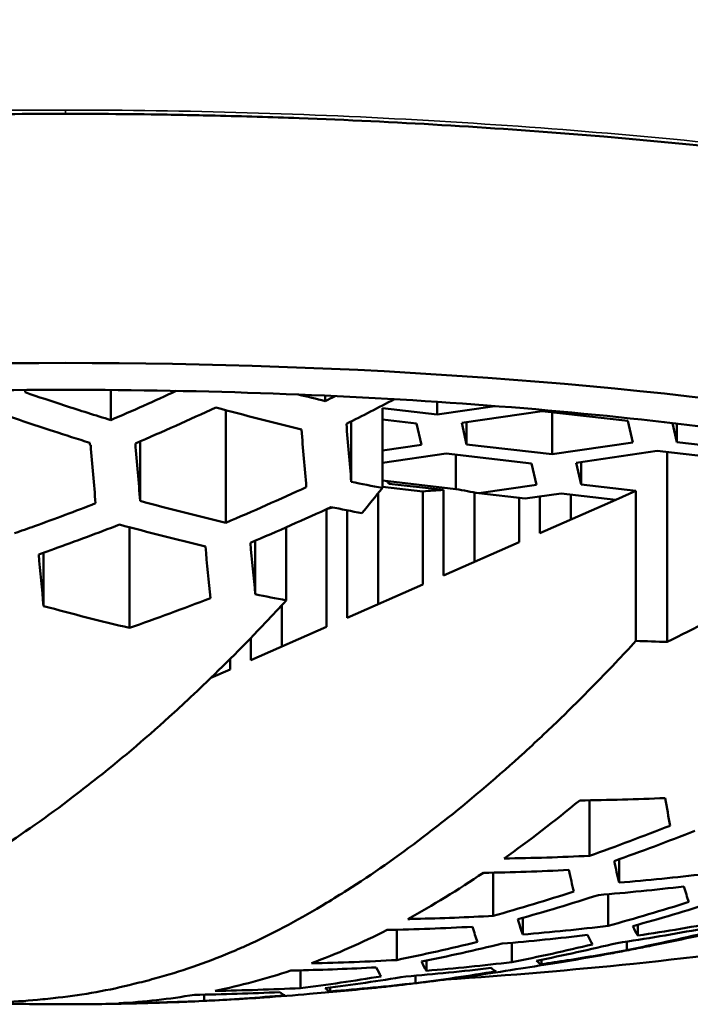
# Model space of a CAD drawing. Units: millimetres. Extents: x 391 to 1322, y 611 to 1826.
# Drawn here: x 1218 to 1223, y 1357 to 1364 of the extents above; entities that cross this region are included whole.
import ezdxf

# ---------------------------------------------------------------- set-up
doc = ezdxf.new("R2010")
doc.units = ezdxf.units.MM
doc.layers.add('Visible (ISO)', color=7, linetype='Continuous', lineweight=50)
doc.layers.add('Visible fina (ISO)', color=7, linetype='Continuous', lineweight=35)

msp = doc.modelspace()

# ---------------------------------------------------------------- linework, layer by layer
at = {"layer": 'Visible (ISO)'}
for p, q in [((1218.3695, 1361.2238), (1218.3695, 1361.2084)), ((1218.9361, 1361.2236), (1218.9361, 1361.0248)), ((1220.3545, 1361.1864), (1220.3545, 1361.1507)), ((1221.0947, 1361.1454), (1221.0947, 1361.0622)), ((1221.0947, 1361.0622), (1221.4772, 1361.1179)), ((1219.6964, 1361.0906), (1219.6964, 1360.3453)), ((1220.7329, 1360.576), (1220.7329, 1361.1038)), ((1220.7329, 1361.1038), (1221.0947, 1361.0622)), ((1221.7907, 1361.0838), (1221.2576, 1361.0062)), ((1222.3562, 1361.0188), (1221.7907, 1361.0838)), ((1221.8555, 1361.0764), (1221.8555, 1360.7984)), ((1220.527, 1361.0162), (1220.527, 1360.6165)), ((1220.958, 1361.0027), (1220.7329, 1361.0286)), ((1220.9904, 1360.86), (1220.958, 1361.0027)), ((1221.2576, 1361.0062), (1221.29, 1360.8635)), ((1221.29, 1361.0109), (1221.29, 1360.8635)), ((1222.3886, 1360.8761), (1222.3562, 1361.0188)), ((1222.6526, 1361.0047), (1222.6813, 1360.8785)), ((1222.6813, 1361.0013), (1222.6813, 1360.8785)), ((1219.1309, 1360.8846), (1219.1309, 1360.4896)), ((1220.7329, 1360.8225), (1220.9904, 1360.86)), ((1221.29, 1360.8635), (1221.8555, 1360.7984)), ((1221.8555, 1360.7984), (1222.3886, 1360.8761)), ((1222.6813, 1360.8785), (1223.0457, 1360.8366)), ((1221.1535, 1360.8034), (1220.7329, 1360.7421)), ((1221.719, 1360.7384), (1221.1535, 1360.8034)), ((1221.2183, 1360.7959), (1221.2183, 1360.5685)), ((1222.5514, 1360.8205), (1222.0142, 1360.7423)), ((1222.9143, 1360.7788), (1222.5514, 1360.8205)), ((1222.6167, 1360.813), (1222.6167, 1359.5571)), ((1221.7513, 1360.5957), (1221.719, 1360.7384)), ((1222.0142, 1360.7423), (1222.0469, 1360.5985)), ((1222.0469, 1360.7471), (1222.0469, 1360.5985)), ((1220.7329, 1360.6243), (1221.2183, 1360.5685)), ((1220.7765, 1360.6193), (1220.7765, 1360.6038)), ((1220.7765, 1360.6038), (1221.1372, 1360.5624)), ((1221.371, 1360.5403), (1221.7513, 1360.5957)), ((1222.0469, 1360.5985), (1222.4098, 1360.5568)), ((1220.7047, 1360.5409), (1220.7047, 1359.8065)), ((1221.0006, 1360.553), (1220.7329, 1360.5838)), ((1221.0006, 1359.9367), (1221.0006, 1360.553)), ((1221.1372, 1360.5624), (1221.1372, 1359.9968)), ((1221.342, 1360.5458), (1221.342, 1360.0869)), ((1221.6772, 1360.5051), (1221.371, 1360.5403)), ((1221.9143, 1360.5396), (1221.6772, 1360.5051)), ((1222.2761, 1360.498), (1221.9143, 1360.5396)), ((1221.9793, 1360.5321), (1221.9793, 1360.3674)), ((1222.4098, 1360.5568), (1222.2761, 1360.498)), ((1222.4098, 1360.5568), (1222.4098, 1359.564)), ((1221.6379, 1360.2171), (1221.6379, 1360.5096)), ((1221.7734, 1360.5191), (1221.7734, 1360.2768)), ((1222.2761, 1360.498), (1221.7734, 1360.2768)), ((1220.3634, 1359.6563), (1220.3634, 1360.4357)), ((1220.4999, 1360.4277), (1220.4999, 1359.7164)), ((1219.0593, 1360.316), (1219.0593, 1359.6499)), ((1220.0966, 1359.8323), (1220.0966, 1360.3155)), ((1219.8918, 1360.2268), (1219.8918, 1359.8726)), ((1221.6379, 1360.2171), (1221.1372, 1359.9968)), ((1218.4915, 1360.1479), (1218.4915, 1359.7947)), ((1221.0006, 1359.9367), (1220.4999, 1359.7164)), ((1220.0675, 1359.8007), (1220.0675, 1359.5261)), ((1220.3634, 1359.6563), (1219.8627, 1359.436)), ((1219.8627, 1359.5842), (1219.8627, 1359.436)), ((1219.7261, 1359.3759), (1219.7261, 1359.4455)), ((1219.7261, 1359.3759), (1219.5982, 1359.3196)), ((1222.1029, 1358.5097), (1222.1029, 1358.1422)), ((1222.2983, 1358.1194), (1222.2983, 1357.9651)), ((1221.4657, 1358.0313), (1221.4657, 1357.7448)), ((1222.2266, 1357.8883), (1222.2266, 1357.6788)), ((1221.6611, 1357.7317), (1221.6611, 1357.6213)), ((1222.422, 1357.6862), (1222.422, 1357.6147)), ((1220.8284, 1357.6532), (1220.8284, 1357.4529)), ((1221.5893, 1357.5669), (1221.5893, 1357.4388)), ((1222.3503, 1357.5753), (1222.3503, 1357.5186)), ((1221.0239, 1357.4487), (1221.0239, 1357.382)), ((1221.7848, 1357.4544), (1221.7848, 1357.4249)), ((1220.1912, 1357.3848), (1220.1912, 1357.2673)), ((1220.9521, 1357.3497), (1220.9521, 1357.3004)), ((1219.5539, 1357.2242), (1219.5539, 1357.1825)), ((1220.3866, 1357.2707), (1220.3866, 1357.2453))]:
    msp.add_line(p, q, dxfattribs=at)
for centre, major_axis, ratio, start_param, end_param in [((1218.6369, 1359.3442), (9.15, 0), 0.224951, 5.97028, 9.737683), ((1220.9515, 1344.0115), (-0.251, 16.6446), 0.056438, 6.203112, 6.217273), ((1219.7848, 1344.1456), (1.8858, 16.3993), 0.443506, 0.07272, 0.091165), ((1216.303, 1344.546), (-11.5166, -12.8429), 0.86481, 3.622803, 3.632853), ((1219.7848, 1344.1456), (1.8858, 16.3993), 0.443506, 0.171432, 0.17587)]:
    msp.add_ellipse(centre, major_axis=major_axis, ratio=ratio, start_param=start_param, end_param=end_param, dxfattribs=at)
for points, knots in [([(1192.7432, 1377.9962), (1192.744, 1375.8544), (1192.7431, 1372.3297), (1192.888, 1367.8876), (1193.0225, 1365.6165), (1193.1204, 1364.3092), (1193.2337, 1362.9972), (1193.3719, 1361.6808), (1193.5387, 1360.3649), (1193.6788, 1359.3797), (1193.9391, 1357.7424), (1194.3189, 1355.7946), (1194.7946, 1353.8872), (1195.1526, 1352.637), (1195.7316, 1350.7853), (1196.7623, 1348.1067), (1198.2142, 1345.3679), (1199.562, 1343.3531), (1201.7623, 1340.5182), (1204.41, 1338.1954), (1207.3785, 1336.4664), (1209.4273, 1335.4718), (1212.0955, 1334.5281), (1215.3886, 1333.8714), (1217.5541, 1333.7319), (1218.6369, 1333.732)], [0, 0, 0, 0, 0.125, 0.1875, 0.21875, 0.234375, 0.25, 0.28125, 0.296875, 0.3125, 0.328125, 0.375, 0.406249, 0.421874, 0.437499, 0.499999, 0.562499, 0.593749, 0.624999, 0.749999, 0.781249, 0.812499, 0.874999, 0.937499, 1, 1, 1, 1]), ([(1244.5306, 1377.9962), (1244.5298, 1375.8544), (1244.5307, 1372.3297), (1244.3858, 1367.8876), (1244.2513, 1365.6165), (1244.1534, 1364.3092), (1244.0401, 1362.9972), (1243.9019, 1361.6808), (1243.7351, 1360.3649), (1243.595, 1359.3797), (1243.3347, 1357.7424), (1242.9549, 1355.7946), (1242.4792, 1353.8872), (1242.1212, 1352.637), (1241.5422, 1350.7853), (1240.5115, 1348.1067), (1239.0596, 1345.3679), (1237.7118, 1343.3531), (1235.5115, 1340.5182), (1232.8638, 1338.1954), (1229.8953, 1336.4664), (1227.8465, 1335.4718), (1225.1783, 1334.5281), (1221.8852, 1333.8714), (1219.7197, 1333.7319), (1218.6369, 1333.732)], [0, 0, 0, 0, 0.125, 0.1875, 0.21875, 0.234375, 0.25, 0.28125, 0.296875, 0.3125, 0.328125, 0.375, 0.406249, 0.421874, 0.437499, 0.499999, 0.562499, 0.593749, 0.624999, 0.749999, 0.781249, 0.812499, 0.874999, 0.937499, 1, 1, 1, 1]), ([(1206.6017, 1360.8381), (1206.8685, 1361.1142), (1207.3796, 1361.3751), (1208.8452, 1361.8779), (1209.7885, 1362.1146), (1212.1353, 1362.5699), (1213.5551, 1362.772), (1215.7351, 1362.9554), (1216.4059, 1362.9966), (1217.2706, 1363.0286), (1217.4565, 1363.0343), (1217.7839, 1363.0421), (1217.9251, 1363.0448), (1218.1919, 1363.0484), (1218.3173, 1363.0496), (1218.4928, 1363.0504), (1218.5427, 1363.0506), (1218.6074, 1363.0506), (1218.6222, 1363.0506), (1218.6369, 1363.0506)], [-1.699357, -1.699357, -1.699357, -1.699357, -1.269353, -1.269353, -0.839153, -0.839153, -0.361055, -0.361055, -0.155601, -0.155601, -0.099519, -0.099519, -0.057066, -0.057066, -0.019411, -0.019411, -0.004424, -0.004424, -0.000001, -0.000001, -0.000001, -0.000001]), ([(1218.6369, 1363.0506), (1218.6515, 1363.0506), (1218.6661, 1363.0506), (1218.7297, 1363.0506), (1218.7787, 1363.0504), (1218.9529, 1363.0496), (1219.0781, 1363.0485), (1219.3447, 1363.0448), (1219.486, 1363.0422), (1219.8124, 1363.0344), (1219.9973, 1363.0288), (1220.8153, 1362.9986), (1221.4416, 1362.9613), (1223.5834, 1362.7881), (1225.0106, 1362.5899), (1227.3991, 1362.1354), (1228.3693, 1361.895), (1229.8762, 1361.3844), (1230.4006, 1361.119), (1230.6721, 1360.8381)], [0.000001, 0.000001, 0.000001, 0.000001, 0.004388, 0.004388, 0.01908, 0.01908, 0.056655, 0.056655, 0.099134, 0.099134, 0.154902, 0.154902, 0.346529, 0.346529, 0.824103, 0.824103, 1.261857, 1.261857, 1.699386, 1.699386, 1.699386, 1.699386]), ([(1226.7717, 1359.9362), (1226.5974, 1360.0574), (1226.3129, 1360.1981), (1225.51, 1360.4824), (1224.9621, 1360.6262), (1223.6573, 1360.8798), (1222.8897, 1360.9878), (1221.2255, 1361.1477), (1220.3268, 1361.1986), (1218.4979, 1361.2354), (1217.5677, 1361.2209), (1215.7768, 1361.1279), (1214.9161, 1361.0494), (1213.3597, 1360.8383), (1212.6626, 1360.706), (1211.5193, 1360.41), (1211.0654, 1360.2456), (1210.6558, 1360.0349), (1210.5705, 1359.9838), (1210.5021, 1359.9362)], [2.356268, 2.356268, 2.356268, 2.356268, 2.609253, 2.609253, 2.901529, 2.901529, 3.210537, 3.210537, 3.525025, 3.525025, 3.841091, 3.841091, 4.156755, 4.156755, 4.46953, 4.46953, 4.772763, 4.772763, 4.872049, 4.872049, 4.872049, 4.872049]), ([(1218.9361, 1361.0248), (1218.8342, 1361.0559), (1218.7324, 1361.088), (1218.5435, 1361.1495), (1218.4564, 1361.1786), (1218.3695, 1361.2084)], [6.32211055, 6.32211055, 6.32211055, 6.32211055, 6.35402381, 6.35402381, 6.38139623, 6.38139623, 6.38139623, 6.38139623]), ([(1218.2319, 1361.0601), (1218.3397, 1361.0227), (1218.4478, 1360.9864), (1218.6364, 1360.9252), (1218.7169, 1360.8997), (1218.7974, 1360.8748)], [5.66379299, 5.66379299, 5.66379299, 5.66379299, 5.69783491, 5.69783491, 5.72308832, 5.72308832, 5.72308832, 5.72308832]), ([(1218.8356, 1360.4741), (1218.7015, 1360.422), (1218.5668, 1360.3717), (1218.3874, 1360.3073), (1218.3429, 1360.2916), (1218.2985, 1360.2761)], [5.7710829, 5.7710829, 5.7710829, 5.7710829, 5.81599527, 5.81599527, 5.83077168, 5.83077168, 5.83077168, 5.83077168]), ([(1218.459, 1360.1365), (1218.4919, 1360.148), (1218.5248, 1360.1595), (1218.7036, 1360.2232), (1218.8493, 1360.2774), (1218.9942, 1360.3337)], [6.48388969, 6.48388969, 6.48388969, 6.48388969, 6.49481681, 6.49481681, 6.54335358, 6.54335358, 6.54335358, 6.54335358]), ([(1219.9601, 1359.6859), (1219.8228, 1359.5409), (1219.6842, 1359.4015), (1219.5165, 1359.2411), (1219.4879, 1359.2141), (1219.4594, 1359.1873)], [5.865012, 5.865012, 5.865012, 5.865012, 5.9518236, 5.9518236, 5.9695969, 5.9695969, 5.9695969, 5.9695969]), ([(1221.7734, 1358.9202), (1221.8023, 1358.9472), (1221.8312, 1358.9745), (1221.9996, 1359.1356), (1222.1385, 1359.2754), (1222.2761, 1359.4207)], [6.8011088, 6.8011088, 6.8011088, 6.8011088, 6.8190889, 6.8190889, 6.9061105, 6.9061105, 6.9061105, 6.9061105]), ([(1221.1477, 1357.3238), (1221.5735, 1357.3518), (1221.9905, 1357.3868), (1223.2817, 1357.5208), (1224.1045, 1357.6457), (1225.5595, 1357.9555), (1226.1859, 1358.14), (1226.9352, 1358.4636), (1227.1542, 1358.5795), (1227.3426, 1358.7106)], [7.0395519, 7.0395519, 7.0395519, 7.0395519, 7.1878053, 7.1878053, 7.513615, 7.513615, 7.8464419, 7.8464419, 8.013642, 8.013642, 8.013642, 8.013642]), ([(1222.2983, 1357.9651), (1222.2929, 1357.9873), (1222.2875, 1358.0102), (1222.2768, 1358.0575), (1222.2714, 1358.0821), (1222.2659, 1358.1078)], [6.27118991, 6.27118991, 6.27118991, 6.27118991, 6.3027805, 6.3027805, 6.3343711, 6.3343711, 6.3343711, 6.3343711]), ([(1221.9663, 1358.0485), (1221.9718, 1358.0228), (1221.9772, 1357.9981), (1221.9879, 1357.9508), (1221.9933, 1357.9279), (1221.9987, 1357.9058)], [6.286115, 6.286115, 6.286115, 6.286115, 6.31770346, 6.31770346, 6.34929192, 6.34929192, 6.34929192, 6.34929192]), ([(1221.4657, 1357.7448), (1221.2942, 1357.7356), (1221.1231, 1357.729), (1220.9351, 1357.7246), (1220.9177, 1357.7242), (1220.9002, 1357.7239)], [6.12818696, 6.12818696, 6.12818696, 6.12818696, 6.18257232, 6.18257232, 6.18815555, 6.18815555, 6.18815555, 6.18815555]), ([(1220.7636, 1357.6517), (1220.6794, 1357.6089), (1220.5959, 1357.5692), (1220.4306, 1357.4964), (1220.3471, 1357.4627), (1220.2629, 1357.4314)], [6.3113345, 6.3113345, 6.3113345, 6.3113345, 6.3658225, 6.3658225, 6.4203106, 6.4203106, 6.4203106, 6.4203106]), ([(1219.8627, 1357.5621), (1219.8399, 1357.5516), (1219.8171, 1357.5413), (1219.7717, 1357.5214), (1219.749, 1357.5116), (1219.7261, 1357.502)], [6.37049813, 6.37049813, 6.37049813, 6.37049813, 6.38545625, 6.38545625, 6.40041437, 6.40041437, 6.40041437, 6.40041437]), ([(1222.2148, 1357.4911), (1222.2342, 1357.4947), (1222.2537, 1357.4983), (1222.293, 1357.5056), (1222.3127, 1357.5094), (1222.3525, 1357.5169), (1222.3726, 1357.5208), (1222.4129, 1357.5285), (1222.4332, 1357.5325), (1222.474, 1357.5405), (1222.4946, 1357.5446), (1222.5153, 1357.5487)], [1.15799932, 1.15799932, 1.15799932, 1.15799932, 1.16590264, 1.16590264, 1.17380597, 1.17380597, 1.1817093, 1.1817093, 1.18961262, 1.18961262, 1.19751595, 1.19751595, 1.19751595, 1.19751595]), ([(1221.6482, 1357.3973), (1221.7287, 1357.4092), (1221.809, 1357.4217), (1221.9976, 1357.4524), (1222.1058, 1357.4711), (1222.2137, 1357.4909)], [6.79525185, 6.79525185, 6.79525185, 6.79525185, 6.82092467, 6.82092467, 6.85562853, 6.85562853, 6.85562853, 6.85562853]), ([(1222.3503, 1357.5186), (1222.2191, 1357.4945), (1222.0876, 1357.472), (1221.8988, 1357.4421), (1221.8418, 1357.4333), (1221.7848, 1357.4249)], [5.87639469, 5.87639469, 5.87639469, 5.87639469, 5.91856413, 5.91856413, 5.93674976, 5.93674976, 5.93674976, 5.93674976]), ([(1220.1264, 1357.3834), (1220.1439, 1357.3837), (1220.1614, 1357.3841), (1220.3493, 1357.3885), (1220.5204, 1357.3951), (1220.6919, 1357.4043)], [6.59681137, 6.59681137, 6.59681137, 6.59681137, 6.60239459, 6.60239459, 6.65677996, 6.65677996, 6.65677996, 6.65677996]), ([(1220.7243, 1357.345), (1220.635, 1357.3301), (1220.5461, 1357.3163), (1220.3693, 1357.2906), (1220.2805, 1357.2785), (1220.1912, 1357.2673)], [6.286115, 6.286115, 6.286115, 6.286115, 6.31770346, 6.31770346, 6.34929192, 6.34929192, 6.34929192, 6.34929192]), ([(1220.3542, 1357.2666), (1220.4435, 1357.2778), (1220.5324, 1357.2899), (1220.7092, 1357.3156), (1220.798, 1357.3294), (1220.8873, 1357.3442)], [6.27118991, 6.27118991, 6.27118991, 6.27118991, 6.3027805, 6.3027805, 6.3343711, 6.3343711, 6.3343711, 6.3343711]), ([(1221.4852, 1357.378), (1221.3956, 1357.3632), (1221.3067, 1357.3494), (1221.1306, 1357.3237), (1221.0417, 1357.3117), (1220.9521, 1357.3004)], [6.19041168, 6.19041168, 6.19041168, 6.19041168, 6.22188364, 6.22188364, 6.25335559, 6.25335559, 6.25335559, 6.25335559]), ([(1221.1969, 1357.3302), (1221.2588, 1357.3384), (1221.3205, 1357.347), (1221.4698, 1357.3687), (1221.5587, 1357.3825), (1221.6482, 1357.3973)], [6.17849913, 6.17849913, 6.17849913, 6.17849913, 6.20038465, 6.20038465, 6.23186091, 6.23186091, 6.23186091, 6.23186091]), ([(1220.6628, 1357.267), (1220.6966, 1357.2705), (1220.7308, 1357.2742), (1220.7998, 1357.2818), (1220.8346, 1357.2857), (1220.905, 1357.2938), (1220.9405, 1357.298), (1221.0124, 1357.3067), (1221.0487, 1357.3112), (1221.1222, 1357.3205), (1221.1593, 1357.3253), (1221.1969, 1357.3302)], [0.90874261, 0.90874261, 0.90874261, 0.90874261, 0.9277177, 0.9277177, 0.94669278, 0.94669278, 0.96566787, 0.96566787, 0.98464295, 0.98464295, 1.00361804, 1.00361804, 1.00361804, 1.00361804]), ([(1217.8889, 1357.175), (1218.0274, 1357.1696), (1218.1634, 1357.1658), (1218.4332, 1357.161), (1218.567, 1357.16), (1218.8351, 1357.1609), (1218.9693, 1357.1628), (1219.2408, 1357.1694), (1219.3781, 1357.1742), (1219.6587, 1357.1871), (1219.8019, 1357.1952), (1219.9497, 1357.2052)], [0.3010852, 0.3010852, 0.3010852, 0.3010852, 0.3942617, 0.3942617, 0.4874381, 0.4874381, 0.5806146, 0.5806146, 0.673791, 0.673791, 0.7669674, 0.7669674, 0.7669674, 0.7669674])]:
    msp.add_open_spline(points, degree=3, knots=knots, dxfattribs=at)
for points in [[(1218.3695, 1361.2084), (1218.3691, 1361.2135), (1218.3686, 1361.2187), (1218.3682, 1361.2238)], [(1219.3689, 1361.2178), (1219.2258, 1361.1516), (1219.0814, 1361.0872), (1218.9361, 1361.0248)], [(1220.3545, 1361.1507), (1220.2952, 1361.1647), (1220.2359, 1361.1792), (1220.1765, 1361.194)], [(1220.4192, 1361.1834), (1220.3976, 1361.1725), (1220.3761, 1361.1616), (1220.3545, 1361.1507)], [(1220.4944, 1360.9999), (1220.6014, 1361.0535), (1220.7072, 1361.1078), (1220.8119, 1361.1629)], [(1219.0985, 1360.8708), (1219.2779, 1360.9471), (1219.4558, 1361.0264), (1219.6316, 1361.1083)], [(1219.6316, 1361.1083), (1219.8205, 1361.0563), (1220.0092, 1361.008), (1220.1971, 1360.9633)], [(1220.527, 1360.6165), (1220.516, 1360.742), (1220.5051, 1360.87), (1220.4944, 1360.9999)], [(1220.1971, 1360.9633), (1220.2077, 1360.834), (1220.2185, 1360.7066), (1220.2295, 1360.5816)], [(1218.7974, 1360.8748), (1218.7978, 1360.8697), (1218.7982, 1360.8646), (1218.7987, 1360.8595)], [(1218.7987, 1360.8595), (1218.8001, 1360.8591), (1218.8015, 1360.8586), (1218.803, 1360.8582)], [(1218.803, 1360.8582), (1218.8137, 1360.7286), (1218.8246, 1360.6003), (1218.8356, 1360.4741)], [(1219.1309, 1360.4896), (1219.12, 1360.6148), (1219.1091, 1360.742), (1219.0985, 1360.8708)], [(1220.7329, 1360.576), (1220.6644, 1360.589), (1220.5958, 1360.6025), (1220.527, 1360.6165)], [(1220.2295, 1360.5816), (1220.0539, 1360.5003), (1219.876, 1360.4213), (1219.6964, 1360.3453)], [(1220.5973, 1360.4089), (1220.6427, 1360.4641), (1220.6879, 1360.5198), (1220.7329, 1360.576)], [(1219.6964, 1360.3453), (1219.5085, 1360.3898), (1219.3198, 1360.4379), (1219.1309, 1360.4896)], [(1219.8594, 1360.2131), (1220.0391, 1360.2891), (1220.217, 1360.368), (1220.3925, 1360.4492)], [(1220.3925, 1360.4492), (1220.461, 1360.4353), (1220.5292, 1360.4218), (1220.5973, 1360.4089)], [(1218.9942, 1360.3337), (1219.1838, 1360.2818), (1219.3733, 1360.2335), (1219.562, 1360.1889)], [(1219.8918, 1359.8726), (1219.881, 1359.9835), (1219.8702, 1360.0971), (1219.8594, 1360.2131)], [(1219.562, 1360.1889), (1219.5727, 1360.0725), (1219.5836, 1359.9584), (1219.5945, 1359.8471)], [(1218.4915, 1359.7947), (1218.4806, 1359.9063), (1218.4697, 1360.0204), (1218.459, 1360.1365)], [(1219.5945, 1359.8471), (1219.4162, 1359.7779), (1219.2377, 1359.7121), (1219.0593, 1359.6499)], [(1220.0966, 1359.8323), (1220.0286, 1359.8452), (1219.9603, 1359.8587), (1219.8918, 1359.8726)], [(1219.9601, 1359.6859), (1220.0057, 1359.7341), (1220.0513, 1359.7829), (1220.0966, 1359.8323)], [(1223.1538, 1359.8347), (1222.9764, 1359.7395), (1222.7972, 1359.6468), (1222.6167, 1359.5571)], [(1219.0593, 1359.6499), (1218.8706, 1359.6945), (1218.6811, 1359.7428), (1218.4915, 1359.7947)], [(1222.4098, 1359.564), (1222.3653, 1359.5157), (1222.3208, 1359.4679), (1222.2761, 1359.4207)], [(1222.6167, 1359.5571), (1222.5475, 1359.559), (1222.4785, 1359.5613), (1222.4098, 1359.564)], [(1219.3228, 1359.0616), (1219.3684, 1359.1028), (1219.4139, 1359.1447), (1219.4594, 1359.1873)], [(1219.3228, 1359.0616), (1219.1562, 1358.9104), (1218.989, 1358.7684), (1218.8221, 1358.6377)], [(1221.7734, 1358.9202), (1221.7283, 1358.8779), (1221.6831, 1358.8363), (1221.6379, 1358.7954)], [(1221.1372, 1358.3715), (1221.304, 1358.5022), (1221.4712, 1358.6442), (1221.6379, 1358.7954)], [(1218.6856, 1358.5321), (1218.7311, 1358.5665), (1218.7766, 1358.6017), (1218.8221, 1358.6377)], [(1218.6856, 1358.5321), (1218.5177, 1358.4028), (1218.3505, 1358.2857), (1218.1849, 1358.182)], [(1222.0381, 1358.5089), (1221.8708, 1358.3706), (1221.7036, 1358.2423), (1221.5374, 1358.1246)], [(1222.0381, 1358.5089), (1222.226, 1358.5107), (1222.4146, 1358.5159), (1222.6036, 1358.5245)], [(1222.6036, 1358.5245), (1222.6144, 1358.4596), (1222.6253, 1358.3987), (1222.636, 1358.3416)], [(1221.1372, 1358.3715), (1221.0916, 1358.3355), (1221.0461, 1358.3003), (1221.0006, 1358.2659)], [(1222.636, 1358.3416), (1222.4584, 1358.272), (1222.2806, 1358.2055), (1222.1029, 1358.1422)], [(1220.4999, 1357.9158), (1220.6655, 1358.0195), (1220.8328, 1358.1366), (1221.0006, 1358.2659)], [(1222.2659, 1358.1078), (1222.4437, 1358.171), (1222.6215, 1358.2374), (1222.799, 1358.3069)], [(1222.1029, 1358.1422), (1221.9139, 1358.1329), (1221.7253, 1358.1271), (1221.5374, 1358.1246)], [(1221.4009, 1358.0302), (1221.2323, 1357.9167), (1221.0651, 1357.8144), (1220.9002, 1357.7239)], [(1221.4009, 1358.0302), (1221.5887, 1358.0329), (1221.7773, 1358.039), (1221.9663, 1358.0485)], [(1222.8638, 1358.0215), (1222.6755, 1357.9995), (1222.4869, 1357.9807), (1222.2983, 1357.9651)], [(1222.1618, 1357.8828), (1222.3503, 1357.8985), (1222.539, 1357.9174), (1222.7273, 1357.9395)], [(1222.7273, 1357.9395), (1222.738, 1357.9021), (1222.7488, 1357.8679), (1222.7597, 1357.837)], [(1220.4999, 1357.9158), (1220.4543, 1357.8866), (1220.4088, 1357.8582), (1220.3634, 1357.8307)], [(1221.9987, 1357.9058), (1221.8205, 1357.8487), (1221.6427, 1357.795), (1221.4657, 1357.7448)], [(1221.6287, 1357.7225), (1221.8058, 1357.7724), (1221.9836, 1357.8258), (1222.1618, 1357.8828)], [(1219.8627, 1357.5621), (1220.0268, 1357.6378), (1220.1941, 1357.7272), (1220.3634, 1357.8307)], [(1222.7597, 1357.837), (1222.5815, 1357.7807), (1222.4037, 1357.728), (1222.2266, 1357.6788)], [(1222.3896, 1357.6772), (1222.5667, 1357.7262), (1222.7446, 1357.7788), (1222.9227, 1357.835)], [(1220.7636, 1357.6517), (1220.9515, 1357.6558), (1221.14, 1357.6629), (1221.3291, 1357.6732)], [(1221.3291, 1357.6732), (1221.3398, 1357.6363), (1221.3506, 1357.6028), (1221.3615, 1357.5726)], [(1221.6611, 1357.6213), (1221.6502, 1357.6517), (1221.6394, 1357.6855), (1221.6287, 1357.7225)], [(1222.2266, 1357.6788), (1222.0383, 1357.6565), (1221.8498, 1357.6373), (1221.6611, 1357.6213)], [(1222.422, 1357.6147), (1222.4112, 1357.6321), (1222.4004, 1357.653), (1222.3896, 1357.6772)], [(1222.9875, 1357.7089), (1222.8001, 1357.6744), (1222.6114, 1357.643), (1222.422, 1357.6147)], [(1222.5133, 1357.5483), (1222.6893, 1357.5836), (1222.8672, 1357.6227), (1223.0464, 1357.6655)], [(1221.5246, 1357.5612), (1221.7132, 1357.5773), (1221.9018, 1357.5964), (1222.09, 1357.6187)], [(1222.09, 1357.6187), (1222.1008, 1357.5947), (1222.1116, 1357.574), (1222.1224, 1357.5566)], [(1222.2855, 1357.5655), (1222.4748, 1357.5937), (1222.6635, 1357.6251), (1222.851, 1357.6597)], [(1222.8834, 1357.6359), (1222.7041, 1357.593), (1222.5262, 1357.5539), (1222.3503, 1357.5186)], [(1221.3615, 1357.5726), (1221.1827, 1357.5288), (1221.0048, 1357.4889), (1220.8284, 1357.4529)], [(1220.9915, 1357.4421), (1221.1679, 1357.478), (1221.3457, 1357.5177), (1221.5246, 1357.5612)], [(1222.1224, 1357.5566), (1221.9437, 1357.5136), (1221.7658, 1357.4743), (1221.5893, 1357.4388)], [(1221.7524, 1357.4478), (1221.9289, 1357.4833), (1222.1067, 1357.5226), (1222.2855, 1357.5655)], [(1222.5174, 1357.5491), (1222.516, 1357.5488), (1222.5147, 1357.5485), (1222.5133, 1357.5483)], [(1219.2255, 1357.33), (1219.3948, 1357.3755), (1219.5621, 1357.4333), (1219.7261, 1357.502)], [(1222.2137, 1357.4909), (1222.2141, 1357.491), (1222.2144, 1357.491), (1222.2148, 1357.4911)], [(1220.8284, 1357.4529), (1220.6393, 1357.4426), (1220.4508, 1357.4354), (1220.2629, 1357.4314)], [(1220.6919, 1357.4043), (1220.7026, 1357.3813), (1220.7134, 1357.3615), (1220.7243, 1357.345)], [(1221.0239, 1357.382), (1221.013, 1357.3987), (1221.0022, 1357.4188), (1220.9915, 1357.4421)], [(1221.5893, 1357.4388), (1221.401, 1357.4166), (1221.2124, 1357.3977), (1221.0239, 1357.382)], [(1221.7848, 1357.4249), (1221.774, 1357.4292), (1221.7632, 1357.4368), (1221.7524, 1357.4478)], [(1220.1264, 1357.3834), (1219.9615, 1357.3288), (1219.7943, 1357.2839), (1219.6257, 1357.249)], [(1220.8873, 1357.3442), (1221.0758, 1357.3598), (1221.2645, 1357.3786), (1221.4528, 1357.4006)], [(1221.4528, 1357.4006), (1221.4636, 1357.3898), (1221.4744, 1357.3822), (1221.4852, 1357.378)], [(1218.5882, 1357.2043), (1218.7561, 1357.2227), (1218.9233, 1357.2528), (1219.0889, 1357.2948)], [(1219.2255, 1357.33), (1219.1801, 1357.3175), (1219.1346, 1357.3058), (1219.0889, 1357.2948)], [(1220.9521, 1357.3004), (1220.7637, 1357.2787), (1220.5751, 1357.2603), (1220.3866, 1357.2453)], [(1219.4891, 1357.2232), (1219.323, 1357.1947), (1219.1558, 1357.1759), (1218.9884, 1357.1669)], [(1219.4891, 1357.2232), (1219.677, 1357.2257), (1219.8656, 1357.2316), (1220.0546, 1357.2408)], [(1220.087, 1357.2199), (1219.9105, 1357.2041), (1219.7327, 1357.1915), (1219.5539, 1357.1825)], [(1220.1912, 1357.2673), (1220.0021, 1357.2579), (1219.8135, 1357.2518), (1219.6257, 1357.249)], [(1219.9497, 1357.2052), (1220.0502, 1357.2121), (1220.1503, 1357.22), (1220.2499, 1357.229)], [(1220.0546, 1357.2408), (1220.0654, 1357.2307), (1220.0762, 1357.2237), (1220.087, 1357.2199)], [(1220.2499, 1357.229), (1220.3875, 1357.2399), (1220.5252, 1357.2525), (1220.6628, 1357.267)], [(1220.3866, 1357.2453), (1220.3758, 1357.2492), (1220.365, 1357.2563), (1220.3542, 1357.2666)], [(1217.951, 1357.173), (1218.1176, 1357.1685), (1218.2848, 1357.1736), (1218.4517, 1357.1897)], [(1218.5882, 1357.2043), (1218.5427, 1357.1987), (1218.4972, 1357.1939), (1218.4517, 1357.1897)], [(1219.5539, 1357.1825), (1219.3649, 1357.1739), (1219.1763, 1357.1687), (1218.9884, 1357.1669)]]:
    msp.add_open_spline(points, degree=3, dxfattribs=at)
at = {"layer": 'Visible fina (ISO)'}
msp.add_line((1218.6369, 1363.0756), (1218.6369, 1363.0506), dxfattribs=at)
for points in [[(1206.6003, 1360.8388), (1206.7457, 1360.9979), (1207.1921, 1361.3037), (1208.3443, 1361.7468), (1209.8727, 1362.1504), (1211.6996, 1362.5163), (1213.8685, 1362.8255), (1216.227, 1363.0283), (1217.8382, 1363.0758), (1218.6369, 1363.0758)], [(1230.6734, 1360.8388), (1230.5281, 1360.9979), (1230.0817, 1361.3037), (1228.9295, 1361.7468), (1227.4011, 1362.1504), (1225.5742, 1362.5163), (1223.4053, 1362.8255), (1221.0468, 1363.0283), (1219.4355, 1363.0758), (1218.6369, 1363.0758)]]:
    msp.add_open_spline(points, degree=3, dxfattribs=at)

doc.saveas('drawing.dxf')
